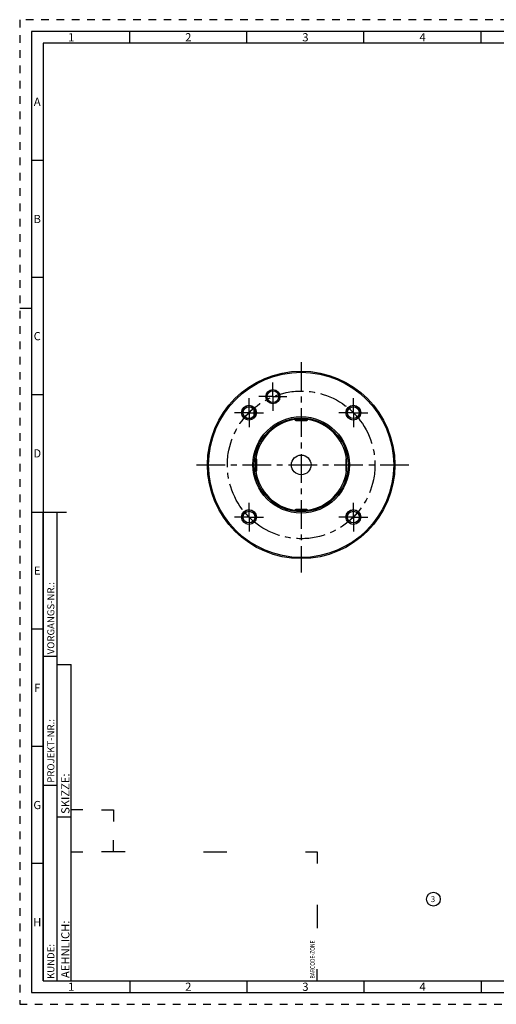
# Model space of a CAD drawing. Units: millimetres. Extents: x 0 to 594, y 0 to 420.
# Drawn here: x 0 to 204, y 0 to 420 of the extents above; entities that cross this region are included whole.
import ezdxf

# ---------------------------------------------------------------- set-up
doc = ezdxf.new("R2010")
doc.units = ezdxf.units.MM
doc.header["$LTSCALE"] = 32.67
doc.linetypes.add('CENTER', pattern=[0.6, 0.375, -0.075, 0.075, -0.075])
doc.linetypes.add('HIDDEN', pattern=[0.2, 0.1, -0.1])
for name, color, linetype in [('241053-000-04-ED1_FORMAT', 7, 'CONTINUOUS'), ('241053-000-04-ED1_REF', 7, 'CONTINUOUS'), ('30319389_AXIS', 7, 'CONTINUOUS'), ('COLLECTION02', 7, 'CONTINUOUS'), ('HSK-A63_MOD80_AXIS', 7, 'CONTINUOUS'), ('HSK-A63_MOD80_CL', 7, 'CONTINUOUS'), ('K2865-24_HP_CL', 7, 'CONTINUOUS')]:
    doc.layers.add(name, color=color, linetype=linetype)
doc.styles.get("Standard").update_dxf_attribs({"font": 'TXT.SHX', "width": 0.7})
doc.styles.add('TEXTSTYLE_2', font='TXT.SHX', dxfattribs={"width": 0.675})

# ---------------------------------------------------------------- blocks, each defined once
blk = doc.blocks.new('BARCODEBOX_BL0', base_point=(74.5, 46.5))
at = {"layer": '241053-000-04-ED1_FORMAT', "color": 3, "linetype": 'CONTINUOUS'}
for p, q in [((27, 83), (22, 83)), ((35, 83), (40, 83)), ((40, 83), (40, 78)), ((40, 65), (40, 70)), ((22, 65), (27, 65)), ((45, 65), (35, 65)), ((78.5, 65), (88.5, 65)), ((122, 65), (127, 65)), ((127, 65), (127, 60)), ((127, 42.5), (127, 32.5)), ((127, 10), (127, 15))]:
    blk.add_line(p, q, dxfattribs=at)
at = {"layer": '241053-000-04-ED1_FORMAT', "color": 2, "linetype": 'CONTINUOUS', "width": 0.787698}
blk.add_text('BARCODE-ZONE', height=2, rotation=90, dxfattribs=at).set_placement((126, 11))
blk = doc.blocks.new('BALLOON_BL3', base_point=(176.64, 44.85))
at = {"layer": '241053-000-04-ED1_REF', "color": 3, "linetype": 'CONTINUOUS'}
blk.add_circle((176.64, 44.85), 2.94, dxfattribs=at)
at = {"layer": '241053-000-04-ED1_REF', "color": 2, "linetype": 'CONTINUOUS', "insert": (175.51, 46.1), "char_height": 2.5, "width": 3.3929, "attachment_point": 1, "line_spacing_factor": 0.9}
blk.add_mtext('3', dxfattribs=at)

msp = doc.modelspace()

# ---------------------------------------------------------------- linework, layer by layer
at = {"layer": '241053-000-04-ED1_FORMAT', "color": 6, "linetype": 'HIDDEN'}
for p, q in [((0, 420), (0, 0)), ((594, 420), (0, 420)), ((0, 0), (594, 0))]:
    msp.add_line(p, q, dxfattribs=at)
at = {"layer": '241053-000-04-ED1_FORMAT', "color": 7, "linetype": 'CONTINUOUS'}
for p, q in [((5, 415), (5, 5)), ((589, 415), (5, 415)), ((5, 210), (20, 210)), ((5, 5), (589, 5))]:
    msp.add_line(p, q, dxfattribs=at)
at = {"layer": '241053-000-04-ED1_FORMAT', "color": 3, "linetype": 'CONTINUOUS'}
for p, q in [((47, 410), (47, 415)), ((97, 410), (97, 415)), ((147, 410), (147, 415)), ((197, 410), (197, 415)), ((10, 410), (10, 10)), ((405.3013, 410), (10, 410)), ((10, 360), (5, 360)), ((10, 310), (5, 310)), ((0, 297), (5, 297)), ((10, 260), (5, 260)), ((10, 10), (10, 210)), ((10, 210), (16, 210)), ((16, 10), (16, 210)), ((16, 10), (16, 210)), ((10, 160), (5, 160)), ((10, 148.5), (16, 148.5)), ((16, 10), (16, 145)), ((16, 145), (22, 145)), ((22, 10), (22, 145)), ((10, 110), (5, 110)), ((10, 93.5), (16, 93.5)), ((16, 80), (22, 80)), ((10, 60), (5, 60)), ((10, 10), (16, 10)), ((10, 10), (209.0001, 10)), ((16, 10), (22, 10)), ((47, 10), (47, 5)), ((97, 10), (97, 5)), ((147, 10), (147, 5)), ((197, 10), (197, 5))]:
    msp.add_line(p, q, dxfattribs=at)
at = {"layer": '30319389_AXIS', "color": 1, "linetype": 'CENTER'}
for p, q in [((120.1819, 273.9014), (120.1819, 184.1357)), ((75.5012, 230.0948), (168.1412, 230.0948))]:
    msp.add_line(p, q, dxfattribs=at)
at = {"layer": 'COLLECTION02', "color": 3, "linetype": 'CENTER'}
msp.add_circle((120.1819, 230.0948), 31.5, dxfattribs=at)
at = {"layer": 'HSK-A63_MOD80_AXIS', "color": 1, "linetype": 'CENTER'}
for p, q in [((108.1273, 259.197), (108.1273, 265.197)), ((97.908, 252.3687), (97.908, 258.5187)), ((108.1273, 259.197), (102.1273, 259.197)), ((108.1273, 259.197), (108.1273, 253.197)), ((108.1273, 259.197), (114.1273, 259.197)), ((142.4557, 252.3687), (142.4557, 258.5187)), ((97.908, 252.3687), (91.758, 252.3687)), ((97.908, 252.3687), (97.908, 246.2187)), ((97.908, 252.3687), (104.058, 252.3687)), ((142.4557, 252.3687), (136.3057, 252.3687)), ((142.4557, 252.3687), (142.4557, 246.2187)), ((142.4557, 252.3687), (148.6057, 252.3687)), ((97.908, 207.821), (97.908, 213.971)), ((142.4557, 207.821), (142.4557, 213.971)), ((97.908, 207.821), (91.758, 207.821)), ((97.908, 207.821), (97.908, 201.671)), ((97.908, 207.821), (104.058, 207.821)), ((142.4557, 207.821), (136.3057, 207.821)), ((142.4557, 207.821), (148.6057, 207.821)), ((142.4557, 207.821), (142.4557, 201.671))]:
    msp.add_line(p, q, dxfattribs=at)
at = {"layer": 'HSK-A63_MOD80_CL', "color": 7, "linetype": 'CONTINUOUS'}
for p, q in [((100.1819, 251.3301), (100.1819, 253.4075)), ((96.8692, 250.0948), (98.9467, 250.0948))]:
    msp.add_line(p, q, dxfattribs=at)
for centre, radius in [((120.1819, 230.0948), 40), ((120.1819, 230.0948), 39.5), ((108.1273, 259.197), 3), ((108.1273, 259.197), 2.5), ((97.908, 252.3687), 3.15), ((97.908, 252.3687), 2.5), ((142.4557, 252.3687), 3.15), ((142.4557, 252.3687), 2.5), ((120.1819, 230.0948), 20.5774), ((120.1819, 230.0948), 20), ((120.1819, 230.0948), 4.2), ((97.908, 207.821), 3.15), ((97.908, 207.821), 2.5), ((142.4557, 207.821), 3.15), ((142.4557, 207.821), 2.5)]:
    msp.add_circle(centre, radius, dxfattribs=at)
at = {"layer": 'HSK-A63_MOD80_CL', "color": 3, "linetype": 'CONTINUOUS'}
for centre in [(97.908, 252.3687), (142.4557, 252.3687), (97.908, 207.821), (142.4557, 207.821)]:
    msp.add_arc(centre, 3, 255, 195, dxfattribs=at)
at = {"layer": 'HSK-A63_MOD80_CL', "color": 7, "linetype": 'CONTINUOUS'}
for start, end in [(130.451471, 139.547708), (40.451711, 49.548304), (220.451671, 229.548303), (310.451703, 319.548316)]:
    msp.add_arc((120.1819, 230.0948), 31.5, start, end, dxfattribs=at)
at = {"layer": 'HSK-A63_MOD80_CL', "color": 9, "linetype": 'CONTINUOUS'}
for start, end in [(98.07435, 171.9257), (8.0743, 81.92565), (188.0743, 261.92565), (278.07435, 351.9257)]:
    msp.add_arc((120.1819, 230.0948), 19.5, start, end, dxfattribs=at)
at = {"layer": 'K2865-24_HP_CL', "color": 7, "linetype": 'CONTINUOUS'}
for p, q in [((117.4319, 249.4948), (117.4319, 249.9047)), ((117.8319, 249.0948), (122.5319, 249.0948)), ((122.9319, 249.4948), (122.9319, 249.9047)), ((100.7819, 232.8448), (100.3723, 232.8448)), ((101.1819, 227.7448), (101.1819, 232.4448)), ((139.1819, 232.4448), (139.1819, 227.7448)), ((139.5819, 232.8448), (139.9914, 232.8448)), ((100.7819, 227.3448), (100.3723, 227.3448)), ((139.5819, 227.3448), (139.9914, 227.3448)), ((117.4319, 210.6948), (117.4319, 210.285)), ((122.5319, 211.0948), (117.8319, 211.0948)), ((122.9319, 210.6948), (122.9319, 210.285))]:
    msp.add_line(p, q, dxfattribs=at)
at = {"layer": 'K2865-24_HP_CL', "color": 9, "linetype": 'CONTINUOUS'}
for p, q in [((117.4319, 249.4948), (122.9319, 249.4948)), ((100.7819, 227.3448), (100.7819, 232.8448)), ((139.5819, 227.3448), (139.5819, 232.8448)), ((117.4319, 210.6948), (122.9319, 210.6948))]:
    msp.add_line(p, q, dxfattribs=at)
at = {"layer": 'K2865-24_HP_CL', "color": 7, "linetype": 'CONTINUOUS'}
for centre, start, end in [((117.8319, 249.4948), 180, 270), ((122.5319, 249.4948), 270, 360), ((100.7819, 232.4448), 0, 90), ((139.5819, 232.4448), 90, 180), ((100.7819, 227.7448), 270, 360), ((139.5819, 227.7448), 180, 270), ((117.8319, 210.6948), 90, 180), ((122.5319, 210.6948), 0, 90)]:
    msp.add_arc(centre, 0.4, start, end, dxfattribs=at)

# ---------------------------------------------------------------- block references
at = {"layer": '241053-000-04-ED1_FORMAT', "color": 3, "linetype": 'CONTINUOUS'}
msp.add_blockref('BARCODEBOX_BL0', (74.5, 46.5), dxfattribs=at)
at = {"layer": '241053-000-04-ED1_REF', "color": 3, "linetype": 'CONTINUOUS'}
msp.add_blockref('BALLOON_BL3', (176.6369, 44.8454), dxfattribs=at)

# ---------------------------------------------------------------- texts
at = {"layer": '241053-000-04-ED1_FORMAT', "color": 90, "linetype": 'CONTINUOUS', "char_height": 3.5, "attachment_point": 2, "line_spacing_factor": 0.9, "style": 'TEXTSTYLE_2'}
for s, insert, width in [('1', (22, 414.25), 3), ('2', (72, 414.25), 4.125), ('3', (122, 414.25), 3.75), ('4', (172, 414.25), 4.125), ('A', (7.5, 386.75), 4.5), ('B', (7.5, 336.75), 4.125), ('C', (7.5, 286.75), 4.375), ('D', (7.5, 236.75), 4.75), ('E', (7.5, 186.75), 3.75), ('F', (7.5, 136.75), 3.75), ('G', (7.5, 86.75), 4.125), ('H', (7.5, 36.75), 4.125), ('1', (22, 9.25), 3), ('2', (72, 9.25), 4.125), ('3', (122, 9.25), 3.75), ('4', (172, 9.25), 4.125)]:
    msp.add_mtext(s, dxfattribs=dict(at, insert=insert, width=width))
at = {"layer": '241053-000-04-ED1_FORMAT', "color": 2, "linetype": 'CONTINUOUS', "attachment_point": 1, "rotation": 90, "line_spacing_factor": 0.9}
for s, insert, char_height, width in [('VORGANGS-NR.:', (11.8036, 149.3182), 3, 43.285714), ('PROJEKT-NR.:', (11.8036, 94.5009), 3, 38.571429), ('SKIZZE:', (17.75, 81.225), 3.5, 25.5), ('AEHNLICH:', (17.75, 11.225), 3.5, 33.625), ('KUNDE:', (11.8036, 10.7957), 3, 19.5)]:
    msp.add_mtext(s, dxfattribs=dict(at, insert=insert, char_height=char_height, width=width))

doc.saveas('drawing.dxf')
